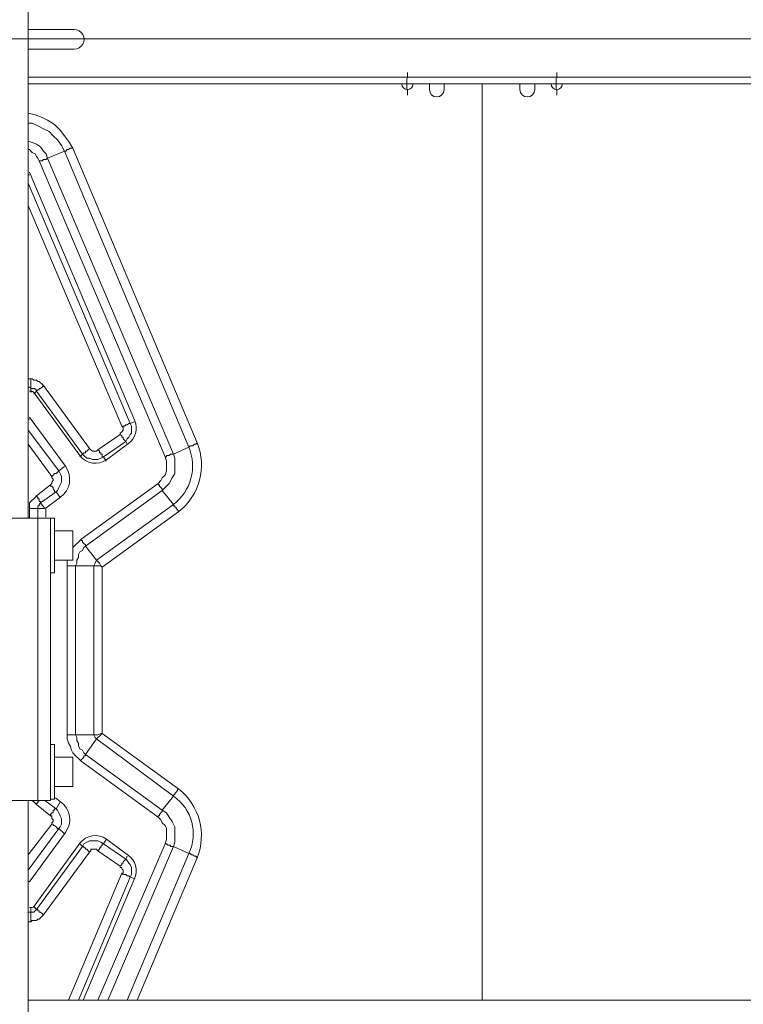
# Model space of a CAD drawing. Units: millimetres. Extents: x 644.6 to 665.8, y 550.8 to 564.6.
# Drawn here: x 652.6 to 653.3, y 555.7 to 556.6 of the extents above; entities that cross this region are included whole.
import ezdxf

# ---------------------------------------------------------------- set-up
doc = ezdxf.new("R2010")
doc.units = ezdxf.units.MM
doc.layers.add('PDF _Геометрия', color=7, linetype='Continuous')

msp = doc.modelspace()

# ---------------------------------------------------------------- linework, layer by layer
at = {"layer": 'PDF _Геометрия', "lineweight": 18}
for points in [[(652.62582, 556.13543), (652.62582, 557.85765)], [(654.2911, 556.56737), (652.62582, 556.56737)], [(652.64804, 556.08126), (652.65221, 556.08126), (652.65221, 556.08265), (652.65221, 556.08543), (652.65221, 556.0882), (652.65221, 556.09098), (652.65221, 556.09515), (652.65221, 556.09931), (652.65221, 556.10487), (652.65221, 556.10904), (652.65221, 556.1132), (652.65221, 556.11876), (652.65221, 556.12293), (652.65221, 556.1257), (652.65221, 556.12987), (652.65221, 556.13126), (652.65221, 556.13404), (652.65221, 556.13543), (652.64804, 556.13543), (652.64804, 555.85487), (652.64666, 555.85487), (652.64527, 555.85487), (652.64388, 555.85487), (652.64249, 555.85487), (652.63971, 555.85487), (652.63832, 555.85487), (652.63554, 555.85487), (652.44527, 555.85487)], [(652.44527, 556.13543), (652.63554, 556.13543), (652.63832, 556.13543), (652.63971, 556.13543), (652.64249, 556.13543), (652.64388, 556.13543), (652.64527, 556.13543), (652.64666, 556.13543), (652.64804, 556.13543)], [(652.65221, 556.09376), (652.67027, 556.09376), (652.67027, 556.09515), (652.67027, 556.09654), (652.67027, 556.09931), (652.67027, 556.10209), (652.67027, 556.10626), (652.67027, 556.10904), (652.67027, 556.1132), (652.67027, 556.11598), (652.67027, 556.11876), (652.67027, 556.12015), (652.67027, 556.12154), (652.67027, 556.12293), (652.65221, 556.12293)], [(652.64804, 555.85626), (652.65221, 555.85626), (652.65221, 555.85765), (652.65221, 555.86043), (652.65221, 555.8632), (652.65221, 555.86598), (652.65221, 555.87015), (652.65221, 555.87431), (652.65221, 555.87848), (652.65221, 555.88404), (652.65221, 555.8882), (652.65221, 555.89237), (652.65221, 555.89654), (652.65221, 555.9007), (652.65221, 555.90348), (652.65221, 555.90626), (652.65221, 555.90904), (652.65221, 555.91043), (652.64804, 555.91043)], [(652.65221, 555.86876), (652.67027, 555.86876), (652.67027, 555.87015), (652.67027, 555.87154), (652.67027, 555.87431), (652.67027, 555.87709), (652.67027, 555.87987), (652.67027, 555.88265), (652.67027, 555.88681), (652.67027, 555.88959), (652.67027, 555.89237), (652.67027, 555.89515), (652.67027, 555.89654), (652.67027, 555.89793), (652.65221, 555.89793)], [(652.62582, 554.30765), (652.62582, 555.85487)], [(654.07721, 555.65626), (652.62582, 555.65626)]]:
    msp.add_lwpolyline(points, dxfattribs=at)
msp.add_lwpolyline([(652.62582, 556.62154), (652.67166, 556.62154, -1.010256), (652.67166, 556.60209), (652.62582, 556.60209)], format="xyb", dxfattribs=at)
at = {"layer": 'PDF _Геометрия', "lineweight": 20}
for points in [[(657.38529, 556.61244), (651.45728, 556.61244)], [(652.68226, 556.61244), (652.62713, 556.61244)], [(652.62714, 556.61244), (652.68226, 556.61244)], [(653.00284, 556.57307), (653.00284, 556.57869)], [(653.15132, 556.57307), (653.15132, 556.57869)], [(654.2911, 556.57431), (652.62582, 556.57431)], [(653.00847, 556.56744), (653.00804, 556.56529), (653.00681, 556.56347), (653.005, 556.56225), (653.00284, 556.56182), (653.00069, 556.56225), (652.99887, 556.56347), (652.99765, 556.56529), (652.99722, 556.56744), (652.99159, 556.56744)], [(652.99666, 556.56737), (653.00221, 556.56737), (653.00221, 556.57293)], [(653.00777, 556.56737), (653.00221, 556.56737), (653.00221, 556.56181)], [(653.00847, 556.56744), (653.01409, 556.56744)], [(653.07708, 555.65631), (653.07708, 556.56745)], [(653.07708, 556.56744), (653.07708, 555.6563)], [(653.16257, 556.56744), (653.15695, 556.56744), (653.15652, 556.56529), (653.1553, 556.56347), (653.15348, 556.56225), (653.15132, 556.56182), (653.14917, 556.56225), (653.14735, 556.56347), (653.14613, 556.56529), (653.1457, 556.56744), (653.14007, 556.56744)], [(653.14527, 556.56737), (653.15082, 556.56737), (653.15082, 556.57293)], [(653.15638, 556.56737), (653.15082, 556.56737), (653.15082, 556.56181)], [(653.00284, 556.56182), (653.00284, 556.55619)], [(653.15132, 556.56182), (653.15132, 556.55619)], [(652.62582, 556.5382), (652.63277, 556.53681), (652.63971, 556.53404), (652.64527, 556.53126), (652.65221, 556.52709), (652.65777, 556.52154), (652.66193, 556.51598), (652.6661, 556.51043), (652.67027, 556.50348)], [(652.62582, 556.52848), (652.62999, 556.52848), (652.63554, 556.5257), (652.6411, 556.52293), (652.64666, 556.52015), (652.65082, 556.51598), (652.65499, 556.51181), (652.65916, 556.50626), (652.66193, 556.5007), (652.64527, 556.49376), (652.77027, 556.19931), (652.76888, 556.19931), (652.76749, 556.19931), (652.7661, 556.19793), (652.76471, 556.19793), (652.76332, 556.19793), (652.76332, 556.19654), (652.76193, 556.19654)], [(652.62582, 556.51043), (652.62999, 556.50904), (652.63416, 556.50765), (652.63832, 556.50487), (652.6411, 556.5007), (652.64388, 556.49793), (652.64527, 556.49376), (652.64388, 556.49237), (652.64249, 556.49237), (652.6411, 556.49237), (652.63971, 556.49098), (652.63832, 556.49098), (652.63693, 556.49098)], [(652.67027, 556.10626), (652.67304, 556.10904), (652.67582, 556.11181), (652.6786, 556.11459), (652.75499, 556.17015), (652.75777, 556.17293), (652.75916, 556.1757), (652.76193, 556.17848), (652.76332, 556.18265), (652.76332, 556.18543), (652.76332, 556.18959), (652.76332, 556.19237), (652.76193, 556.19654), (652.63693, 556.49098), (652.63554, 556.49376), (652.63416, 556.49515), (652.63277, 556.49793), (652.62999, 556.49931), (652.62721, 556.50209), (652.62582, 556.50209)], [(652.628, 556.47802), (652.62714, 556.47979)], [(652.62721, 556.47709), (652.62582, 556.47709)], [(652.62582, 556.46876), (652.72721, 556.22987), (652.73138, 556.23126)], [(652.73186, 556.23227), (652.628, 556.47802)], [(652.62582, 556.27431), (652.6286, 556.27431), (652.62999, 556.27431), (652.63138, 556.27293), (652.63416, 556.27293), (652.63554, 556.27154), (652.63693, 556.27154), (652.63832, 556.27015), (652.63971, 556.26876), (652.6411, 556.26737), (652.68693, 556.20487), (652.68832, 556.20348), (652.68971, 556.20209), (652.6911, 556.20209), (652.69249, 556.20209), (652.69388, 556.20209), (652.69527, 556.20348), (652.71749, 556.21876), (652.71749, 556.22015), (652.71888, 556.22154), (652.72027, 556.22293), (652.72027, 556.22431), (652.72027, 556.2257), (652.71888, 556.22709), (652.62582, 556.44654)], [(652.6411, 556.26737), (652.63971, 556.26598), (652.63832, 556.26459), (652.63693, 556.26459), (652.63693, 556.2632), (652.63554, 556.2632), (652.63416, 556.26181), (652.63416, 556.2632), (652.63277, 556.2632), (652.63277, 556.26459), (652.63138, 556.26459), (652.62999, 556.26459), (652.6286, 556.26459), (652.6286, 556.26598), (652.6286, 556.26737), (652.6286, 556.26876), (652.6286, 556.27015), (652.6286, 556.27154), (652.6286, 556.27293), (652.6286, 556.27431)], [(652.6286, 556.26043), (652.6286, 556.26598), (652.62582, 556.26598)], [(652.62714, 556.2618), (652.62874, 556.2618)], [(652.62874, 556.2618), (652.62917, 556.26178), (652.6296, 556.26171), (652.63002, 556.26158), (652.63042, 556.2614), (652.63079, 556.26118), (652.63113, 556.26093), (652.63145, 556.26062), (652.63172, 556.26029)], [(652.68693, 556.20487), (652.68554, 556.20348), (652.68416, 556.20209), (652.68277, 556.20209), (652.68277, 556.2007), (652.68138, 556.2007), (652.67999, 556.19931), (652.63416, 556.26181), (652.63138, 556.25904)], [(652.63172, 556.26029), (652.67739, 556.1978)], [(652.62721, 556.23404), (652.62582, 556.23404)], [(652.62795, 556.2351), (652.62714, 556.23614)], [(652.66293, 556.18723), (652.62795, 556.2351)], [(652.71888, 556.22709), (652.72027, 556.22709), (652.72166, 556.22709), (652.72304, 556.22848), (652.72443, 556.22848), (652.72582, 556.22987), (652.72721, 556.22987), (652.7286, 556.22709), (652.7286, 556.2257), (652.7286, 556.22293), (652.7286, 556.22015), (652.72721, 556.21876), (652.72582, 556.21598), (652.72443, 556.21459), (652.72304, 556.21181), (652.72166, 556.2132), (652.72027, 556.21459), (652.72027, 556.21598), (652.71888, 556.21598), (652.71888, 556.21737), (652.71749, 556.21876)], [(652.72564, 556.20977), (652.72801, 556.21183), (652.73001, 556.21426), (652.73157, 556.217), (652.73267, 556.21994), (652.73325, 556.22302), (652.73331, 556.22618), (652.73283, 556.22929), (652.73186, 556.23227)], [(652.62582, 556.22293), (652.65638, 556.18265), (652.66193, 556.18681)], [(652.62721, 556.13543), (652.62721, 556.14515), (652.62721, 556.14654), (652.62721, 556.14931), (652.62721, 556.1507), (652.6286, 556.15209), (652.62999, 556.15348), (652.63138, 556.15487), (652.63277, 556.15626), (652.63416, 556.15765), (652.64804, 556.16876), (652.64943, 556.17015), (652.64943, 556.17154), (652.65082, 556.17293), (652.65082, 556.17431), (652.64943, 556.1757), (652.64943, 556.17709), (652.62582, 556.20904)], [(652.72443, 556.20904), (652.72304, 556.21181), (652.70082, 556.19654), (652.69943, 556.19654), (652.69943, 556.19793), (652.69943, 556.19931), (652.69804, 556.19931), (652.69804, 556.2007), (652.69666, 556.2007), (652.69666, 556.20209), (652.69527, 556.20348)], [(652.70367, 556.19372), (652.72564, 556.20977)], [(652.7036, 556.19237), (652.70082, 556.19654), (652.69804, 556.19515), (652.69527, 556.19376), (652.69249, 556.19376), (652.68971, 556.19376), (652.68693, 556.19515), (652.68416, 556.19515), (652.68138, 556.19793), (652.67999, 556.19931), (652.67721, 556.19654)], [(652.6774, 556.1978), (652.67986, 556.19505), (652.6828, 556.19284), (652.68612, 556.19123), (652.68969, 556.19031), (652.69337, 556.19011), (652.69701, 556.19062), (652.70049, 556.19184), (652.70366, 556.19372)], [(652.65815, 556.15647), (652.66137, 556.15935), (652.66396, 556.16279), (652.66583, 556.16668), (652.66692, 556.17086), (652.66715, 556.17517), (652.66656, 556.17945), (652.66512, 556.18352), (652.66293, 556.18722)], [(652.64943, 556.17709), (652.65082, 556.17848), (652.65221, 556.17987), (652.6536, 556.17987), (652.65499, 556.18126), (652.65638, 556.18265), (652.65777, 556.17987), (652.65916, 556.17709), (652.65916, 556.17431), (652.65916, 556.17154), (652.65777, 556.16876), (652.65638, 556.16598), (652.65499, 556.1632), (652.6536, 556.16181), (652.65221, 556.16181), (652.65221, 556.1632), (652.65082, 556.16459), (652.65082, 556.16598), (652.64943, 556.16737), (652.64804, 556.16737), (652.64804, 556.16876)], [(652.65777, 556.15626), (652.6536, 556.16181), (652.63832, 556.1507), (652.63832, 556.15209), (652.63693, 556.15209), (652.63693, 556.15348), (652.63693, 556.15487), (652.63554, 556.15487), (652.63554, 556.15626), (652.63416, 556.15765)], [(652.64372, 556.14593), (652.65815, 556.15647)], [(652.66471, 556.0882), (652.6661, 556.0882), (652.66749, 556.0882), (652.66888, 556.0882), (652.67027, 556.0882), (652.67166, 556.0882), (652.67304, 556.0882), (652.67443, 556.09098), (652.67443, 556.09376), (652.67582, 556.09654), (652.67582, 556.09931), (652.67721, 556.10209), (652.67999, 556.10348), (652.68138, 556.10626), (652.68277, 556.10765), (652.69388, 556.09376), (652.77027, 556.14931), (652.75916, 556.1632), (652.68277, 556.10765), (652.68277, 556.10904), (652.68138, 556.11043), (652.67999, 556.11181), (652.67999, 556.1132), (652.6786, 556.1132), (652.6786, 556.11459)], [(652.63554, 555.85487), (652.63554, 556.13543), (652.63554, 556.14515), (652.63554, 556.14654), (652.63554, 556.14793), (652.63693, 556.14793), (652.63693, 556.14931), (652.63832, 556.1507), (652.64249, 556.14515), (652.63554, 556.14515), (652.63416, 556.14515), (652.63277, 556.14515), (652.63138, 556.14515), (652.62999, 556.14515), (652.6286, 556.14515), (652.62721, 556.14515)], [(652.64352, 556.14553), (652.64352, 556.14559), (652.64354, 556.14564), (652.64355, 556.1457), (652.64358, 556.14576), (652.64361, 556.1458), (652.64363, 556.14585), (652.64367, 556.14589), (652.64372, 556.14592)], [(652.64352, 556.13662), (652.64352, 556.14554)], [(652.6786, 555.89376), (652.67582, 555.89654), (652.67304, 555.89931), (652.67027, 555.90209), (652.66888, 555.90487), (652.66749, 555.90904), (652.6661, 555.91181), (652.66471, 555.91598), (652.66471, 555.92015), (652.66471, 556.0882), (652.66471, 556.09237), (652.66471, 556.09376)], [(652.62582, 555.8007), (652.64943, 555.83126), (652.64943, 555.83265), (652.65082, 555.83404), (652.65082, 555.83543), (652.64943, 555.83681), (652.64943, 555.8382), (652.64943, 555.83959), (652.64804, 555.83959), (652.63416, 555.8507), (652.63277, 555.85209), (652.63138, 555.85348), (652.62999, 555.85487)], [(652.63416, 555.8507), (652.63416, 555.85209), (652.63554, 555.85209), (652.63554, 555.85348), (652.63693, 555.85487)], [(652.64249, 555.85487), (652.6536, 555.84654), (652.65777, 555.85348)], [(652.65815, 555.85355), (652.65301, 555.85731)], [(652.66293, 555.8228), (652.66513, 555.82652), (652.66655, 555.83059), (652.66716, 555.83485), (652.66691, 555.83916), (652.66584, 555.84334), (652.66396, 555.84723), (652.66136, 555.85067), (652.65816, 555.85355)], [(652.64804, 555.83959), (652.64804, 555.84098), (652.64943, 555.84237), (652.65082, 555.84237), (652.65082, 555.84376), (652.65082, 555.84515), (652.65221, 555.84515), (652.65221, 555.84654), (652.6536, 555.84654), (652.65499, 555.84515), (652.65638, 555.84237), (652.65777, 555.83959), (652.65916, 555.83681), (652.65916, 555.83404), (652.65916, 555.83126), (652.65777, 555.82848), (652.65638, 555.82709), (652.66193, 555.82154)], [(652.75499, 555.8382), (652.75499, 555.83959), (652.75638, 555.83959), (652.75638, 555.84098), (652.75777, 555.84237), (652.75916, 555.84376), (652.75916, 555.84515), (652.76332, 555.84237), (652.7661, 555.8382), (652.76888, 555.83404), (652.77166, 555.82848), (652.77166, 555.82431), (652.77166, 555.81876), (652.77166, 555.8132), (652.77027, 555.80904), (652.76888, 555.80904), (652.76749, 555.80904), (652.76749, 555.81043), (652.7661, 555.81043), (652.76471, 555.81043), (652.76332, 555.81181), (652.76193, 555.81181)], [(652.64943, 555.83126), (652.65082, 555.83126), (652.65082, 555.82987), (652.65221, 555.82987), (652.6536, 555.82848), (652.65499, 555.82709), (652.65638, 555.82709), (652.62582, 555.78543)], [(652.62795, 555.77493), (652.66293, 555.8228)], [(652.67721, 555.81181), (652.67999, 555.80904), (652.68138, 555.81181), (652.68416, 555.8132), (652.68693, 555.81459), (652.68971, 555.81459), (652.69249, 555.81459), (652.69527, 555.81459), (652.69804, 555.8132), (652.70082, 555.81181), (652.7036, 555.81598)], [(652.70367, 555.81631), (652.70049, 555.81818), (652.69701, 555.81939), (652.69336, 555.81992), (652.68968, 555.81971), (652.68611, 555.81878), (652.68279, 555.81718), (652.67985, 555.81498), (652.6774, 555.81223)], [(652.72564, 555.80025), (652.70367, 555.81631)], [(652.6774, 555.81223), (652.63173, 555.74974)], [(652.6661, 555.65626), (652.71888, 555.78265), (652.72027, 555.78265), (652.72027, 555.78404), (652.72027, 555.78543), (652.71888, 555.78681), (652.71888, 555.7882), (652.71749, 555.7882), (652.71749, 555.78959), (652.69527, 555.80487), (652.69388, 555.80626), (652.69249, 555.80626), (652.6911, 555.80626), (652.68971, 555.80626), (652.68832, 555.80626), (652.68832, 555.80487), (652.68693, 555.80348), (652.6411, 555.74098), (652.63971, 555.74237), (652.63832, 555.74376), (652.63693, 555.74376), (652.63693, 555.74515), (652.63554, 555.74515), (652.63554, 555.74654), (652.63416, 555.74654), (652.67999, 555.80904), (652.68138, 555.80904), (652.68138, 555.80765), (652.68277, 555.80765), (652.68277, 555.80626), (652.68416, 555.80626), (652.68554, 555.80487), (652.68693, 555.80348)], [(652.69527, 555.80487), (652.69666, 555.80626), (652.69666, 555.80765), (652.69804, 555.80765), (652.69804, 555.80904), (652.69943, 555.81043), (652.69943, 555.81181), (652.70082, 555.81181), (652.72304, 555.79654), (652.72443, 555.79931)], [(652.72443, 555.65626), (652.78554, 555.80209), (652.77027, 555.80904), (652.70499, 555.65626)], [(652.71749, 555.78959), (652.71888, 555.79098), (652.71888, 555.79237), (652.72027, 555.79237), (652.72027, 555.79376), (652.72166, 555.79515), (652.72304, 555.79654), (652.72443, 555.79515), (652.72582, 555.79237), (652.72721, 555.79098), (652.7286, 555.7882), (652.7286, 555.78543), (652.7286, 555.78404), (652.7286, 555.78126), (652.72721, 555.77848), (652.73138, 555.77709)], [(652.73186, 555.77775), (652.73284, 555.78074), (652.73331, 555.78385), (652.73325, 555.78699), (652.73267, 555.79009), (652.73157, 555.79303), (652.73002, 555.79577), (652.72802, 555.79818), (652.72564, 555.80025)], [(652.62721, 555.77431), (652.62582, 555.77431)], [(652.62714, 555.77389), (652.62794, 555.77493)], [(652.71888, 555.78265), (652.72027, 555.78126), (652.72166, 555.78126), (652.72304, 555.78126), (652.72443, 555.77987), (652.72582, 555.77987), (652.72721, 555.77848), (652.67582, 555.65626)], [(652.68053, 555.65631), (652.73187, 555.77775)], [(652.62582, 555.74376), (652.6286, 555.74376), (652.6286, 555.74793)], [(652.62874, 555.74822), (652.62714, 555.74822)], [(652.63138, 555.74931), (652.63416, 555.74654), (652.63277, 555.74515), (652.63138, 555.74376), (652.62999, 555.74376), (652.6286, 555.74376), (652.6286, 555.74237), (652.6286, 555.74098), (652.6286, 555.73959), (652.6286, 555.7382), (652.6286, 555.73681), (652.6286, 555.73543), (652.6286, 555.73404)], [(652.63172, 555.74974), (652.63145, 555.7494), (652.63114, 555.7491), (652.63079, 555.74883), (652.63042, 555.74863), (652.63002, 555.74845), (652.6296, 555.74832), (652.62917, 555.74825), (652.62874, 555.74822)], [(652.6411, 555.74098), (652.63971, 555.73959), (652.63832, 555.7382), (652.63693, 555.73681), (652.63554, 555.73681), (652.63416, 555.73543), (652.63138, 555.73543), (652.62999, 555.73543), (652.6286, 555.73404), (652.62582, 555.73404)]]:
    msp.add_lwpolyline(points, dxfattribs=at)
for points in [[(653.02478, 556.56744), (653.02478, 556.56182, 0.999073), (653.0394, 556.56182), (653.0394, 556.56744)], [(653.11476, 556.56744), (653.11476, 556.56182, 0.999073), (653.12939, 556.56182), (653.12939, 556.56744)], [(652.66471, 555.92015), (652.6661, 555.92015), (652.66749, 555.92015), (652.66888, 555.92015), (652.67027, 555.92015), (652.67166, 555.92015), (652.67304, 555.92015), (652.67304, 556.0882), (652.6911, 556.0882), (652.6911, 555.92015), (652.69388, 555.92015), (652.69527, 555.92015), (652.69804, 555.92154), (652.69943, 555.92154), (652.69943, 556.08681), (652.69804, 556.0882), (652.69666, 556.09098), (652.69527, 556.09237), (652.69388, 556.09376), (652.69249, 556.09098), (652.6911, 556.0882), (652.69388, 556.0882), (652.69527, 556.0882), (652.69804, 556.0882), (652.69943, 556.08681), (652.77582, 556.14237), (652.77443, 556.14376), (652.77304, 556.14515), (652.77304, 556.14654), (652.77166, 556.14654), (652.77166, 556.14793), (652.77027, 556.14793), (652.77027, 556.14931, 0.345863), (652.78554, 556.20626), (652.66193, 556.5007), (652.66332, 556.5007), (652.66471, 556.50209), (652.6661, 556.50209), (652.66749, 556.50348), (652.66888, 556.50348), (652.67027, 556.50348), (652.79388, 556.21043), (652.79249, 556.20904), (652.7911, 556.20904), (652.78971, 556.20765), (652.78832, 556.20765), (652.78693, 556.20765), (652.78554, 556.20626), (652.77027, 556.19931), (652.77166, 556.19515), (652.77166, 556.18959), (652.77166, 556.18543), (652.77166, 556.17987), (652.76888, 556.1757), (652.7661, 556.17015), (652.76332, 556.16737), (652.75916, 556.1632), (652.75916, 556.16459), (652.75777, 556.16598), (652.75638, 556.16737), (652.75638, 556.16876), (652.75499, 556.16876), (652.75499, 556.17015)], [(652.69527, 555.65626), (652.76193, 555.81181), (652.76332, 555.81598), (652.76332, 555.81876), (652.76332, 555.82293), (652.76332, 555.82709), (652.76193, 555.82987), (652.75916, 555.83265), (652.75777, 555.83543), (652.75499, 555.8382), (652.6786, 555.89376), (652.6786, 555.89515), (652.67999, 555.89654), (652.68138, 555.89793), (652.68138, 555.89931), (652.68277, 555.89931), (652.68277, 555.9007), (652.75916, 555.84515), (652.77027, 555.85904), (652.77027, 555.86043), (652.77166, 555.86043), (652.77166, 555.86181), (652.77304, 555.8632), (652.77443, 555.86459), (652.77443, 555.86598), (652.77582, 555.86598), (652.69943, 555.92154), (652.69804, 555.92015), (652.69666, 555.91876), (652.69527, 555.91737), (652.69388, 555.91598), (652.77027, 555.85904, -0.371807), (652.78554, 555.80209), (652.78693, 555.80209), (652.78832, 555.8007), (652.78971, 555.8007), (652.7911, 555.79931), (652.79249, 555.79931), (652.79388, 555.79793), (652.73416, 555.65626)]]:
    msp.add_lwpolyline(points, format="xyb", dxfattribs=at)
msp.add_lwpolyline([(652.68277, 555.9007), (652.69388, 555.91598), (652.69249, 555.91737), (652.6911, 555.92015), (652.67304, 555.92015), (652.67443, 555.91737), (652.67443, 555.91459), (652.67582, 555.91181), (652.67582, 555.90904), (652.67721, 555.90626), (652.67999, 555.90487), (652.68138, 555.90209)], close=True, dxfattribs=at)
for centre, radius, start, end in [((652.73964, 556.18839), 0.05854, 308.17443, 22.10834), ((652.739, 555.81979), 0.05908, 338.27931, 51.43792)]:
    msp.add_arc(centre, radius, start, end, dxfattribs=at)

doc.saveas('drawing.dxf')
